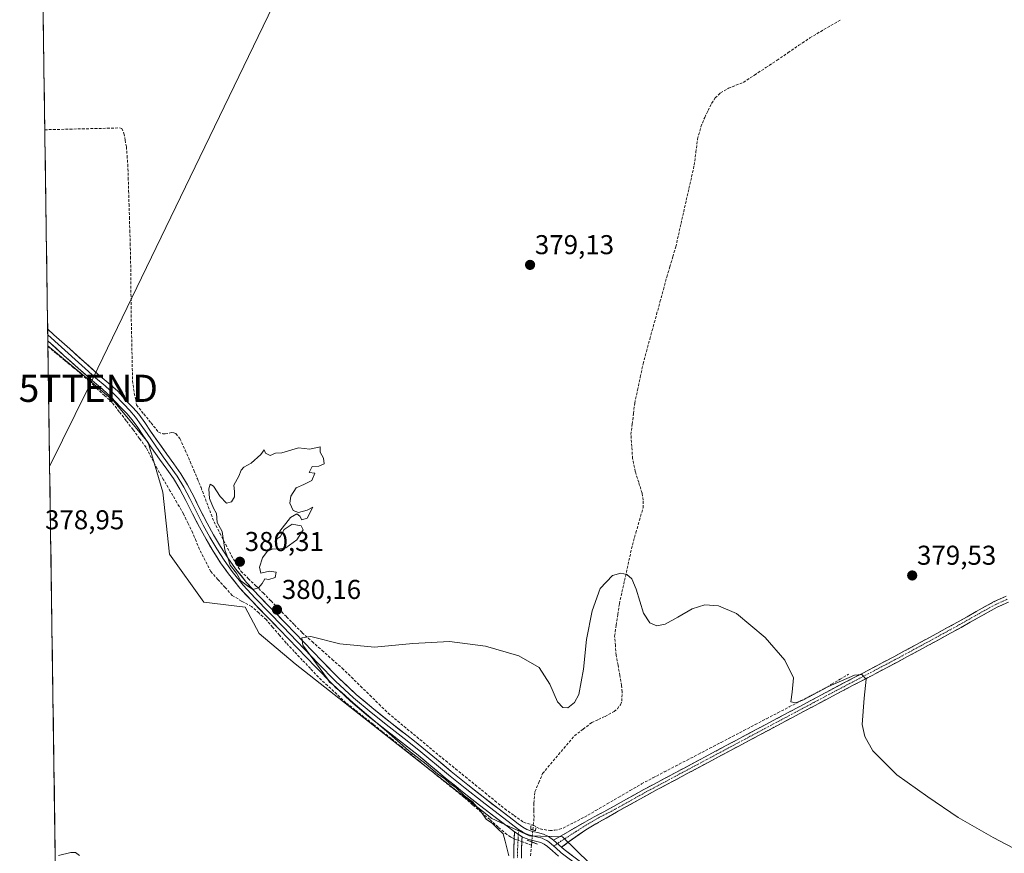
# Model space of a CAD drawing. Units: metres. Extents: x 601620 to 605110, y 4659769 to 4662132.
# Drawn here: x 601632 to 601994, y 4661030 to 4661336 of the extents above; entities that cross this region are included whole.
import ezdxf
from ezdxf.enums import TextEntityAlignment as Align

# ---------------------------------------------------------------- set-up
doc = ezdxf.new("R2010")
doc.units = ezdxf.units.M
doc.header["$MEASUREMENT"] = 0
for name, pattern in [('TRAZO_Y_PUNTO', [1, 0.5, -0.25, 0, -0.25]), ('TRAZOS2', [0.375, 0.25, -0.125]), ('TRAZOSX2', [1.5, 1, -0.5])]:
    doc.linetypes.add(name, pattern=pattern)
doc.layers.get('0').update_dxf_attribs({"lineweight": 5})
for name, color, linetype, lineweight in [('Camino', 19, 'TRAZOSX2', 0), ('Camino Cxs', 19, 'Continuous', 0), ('Camino eje', 19, 'TRAZO_Y_PUNTO', 0), ('Carátula', 7, 'Continuous', 5), ('Corriente artificial lineal', 5, 'TRAZOSX2', 13), ('Corriente artificial lineal oculto', 135, 'TRAZO_Y_PUNTO', 13), ('Cultivos herbáceos CxS', 92, 'Continuous', 0), ('Cultivos leñosos CxS', 92, 'Continuous', 0), ('Curva de nivel normal', 36, 'Continuous', 0), ('Layer 0', 7, 'Continuous', 0), ('Municipio CxS', 142, 'Continuous', 0), ('Puente lineal', 2, 'TRAZOS2', 0), ('Punto de cota en terreno', 7, 'Continuous', 0), ('Rótulo de punto de cota en terreno', 19, 'Continuous', 0), ('Tendido', 6, 'Continuous', 0), ('Torre de tendido puntual', 7, 'Continuous', 0)]:
    doc.layers.add(name, color=color, linetype=linetype, lineweight=lineweight)
doc.styles.add('Arial', font='txt', dxfattribs={"height": 0.2})

# ---------------------------------------------------------------- blocks, each defined once
blk = doc.blocks.new('*U153')
at = {"layer": 'Cultivos herbáceos CxS', "color": 92, "linetype": 'Continuous', "lineweight": 0}
blk.add_polyline3d([(601921.15, 4660948.55, 381.1), (601831.57, 4661035.84, 380.69), (601819.49, 4661036.2, 380.9), (601805.67, 4661042.58, 380.08), (601733.34, 4661099.48, 379.38), (601720.05, 4661110.65, 379.07), (601714.95, 4661120.26, 379.52), (601699.8, 4661122.08, 379.02), (601687.14, 4661139.8, 379.06), (601684.61, 4661162.6, 379.15), (601679.22, 4661180.91, 378.88), (601666.57, 4661196.14, 378.61), (601655.98, 4661205.1, 378.45), (601642.41, 4661216.4, 378.43), (601640.07, 4661379.55, 377.04)], dxfattribs=at)
blk = doc.blocks.new('*U161')
at = {"layer": 'Cultivos leñosos CxS', "color": 92, "linetype": 'Continuous', "lineweight": 0}
blk.add_polyline3d([(601645.26, 4661018.79, 380.55), (601642.41, 4661216.4, 378.43), (601655.98, 4661205.1, 378.45), (601666.57, 4661196.14, 378.61), (601679.22, 4661180.91, 378.88), (601684.61, 4661162.6, 379.15), (601687.14, 4661139.8, 379.06), (601699.8, 4661122.08, 379.02), (601714.95, 4661120.26, 379.52), (601720.05, 4661110.65, 379.07), (601733.34, 4661099.48, 379.38), (601805.67, 4661042.58, 380.08), (601819.49, 4661036.2, 380.9), (601831.57, 4661035.84, 380.69), (601921.15, 4660948.55, 381.1)], dxfattribs=at)
blk = doc.blocks.new('*U171')
at = {"layer": 'Cultivos herbáceos CxS', "color": 92, "linetype": 'Continuous', "lineweight": 0}
blk.add_polyline3d([(601642.41, 4661216.4, 378.43), (601655.98, 4661205.1, 378.45), (601666.57, 4661196.14, 378.61), (601679.22, 4661180.91, 378.88), (601684.61, 4661162.6, 379.15), (601687.14, 4661139.8, 379.06), (601699.8, 4661122.08, 379.02), (601714.95, 4661120.26, 379.52), (601720.05, 4661110.65, 379.07), (601733.34, 4661099.48, 379.38), (601805.67, 4661042.58, 380.08), (601819.49, 4661036.2, 380.9), (601831.57, 4661035.84, 380.69), (601921.15, 4660948.55, 381.1), (601971.26, 4660901.02, 381.31)], dxfattribs=at)
blk = doc.blocks.new('*U180')
at = {"layer": 'Cultivos leñosos CxS', "color": 92, "linetype": 'Continuous', "lineweight": 0}
blk.add_polyline3d([(601642.41, 4661216.4, 378.43), (601655.98, 4661205.1, 378.45), (601666.57, 4661196.14, 378.61), (601679.22, 4661180.91, 378.88), (601684.61, 4661162.6, 379.15), (601687.14, 4661139.8, 379.06), (601699.8, 4661122.08, 379.02), (601714.95, 4661120.26, 379.52), (601720.05, 4661110.65, 379.07), (601733.34, 4661099.48, 379.38), (601805.67, 4661042.58, 380.08), (601819.49, 4661036.2, 380.9), (601831.57, 4661035.84, 380.69), (601921.15, 4660948.55, 381.1), (601971.26, 4660901.02, 381.31)], dxfattribs=at)
blk = doc.blocks.new('5PATER')
at = {"layer": 'Carátula', "linetype": 'Continuous', "lineweight": 5}
h = blk.add_hatch(color=250, dxfattribs=at)
edge = h.paths.add_edge_path()
edge.add_ellipse((0, 0.01), major_axis=(-1.33, -1.34), ratio=0.999422, start_angle=0, end_angle=360)
blk = doc.blocks.new('5TTEND')
blk.add_text('5TTEND', height=10).set_placement((0, 0), align=Align.MIDDLE_CENTER)

msp = doc.modelspace()

# ---------------------------------------------------------------- linework, layer by layer
at = {"layer": 'Camino', "color": 19, "linetype": 'TRAZOSX2', "lineweight": 0}
for points in [[(601828.3, 4661034.57), (601830.27, 4661035.72), (601839.79, 4661041.28), (601850.35, 4661046.97), (601861.59, 4661053.25), (601884.11, 4661065.28), (601906.63, 4661077.3), (601918.9, 4661083.82), (601931.16, 4661090.34), (601942.3, 4661096.2), (601953.43, 4661102.05), (601965.28, 4661108.45), (601977.1, 4661114.91), (601983.72, 4661118.68), (601990.39, 4661122.35), (601994.72, 4661124.29)], [(601995.63, 4661122.13), (601991.44, 4661120.26), (601984.86, 4661116.64), (601978.24, 4661112.87), (601966.4, 4661106.39), (601954.53, 4661099.99), (601943.39, 4661094.12), (601932.25, 4661088.27), (601919.99, 4661081.76), (601907.73, 4661075.23), (601885.21, 4661063.22), (601862.71, 4661051.2), (601851.46, 4661044.91), (601840.16, 4661038.4), (601834.24, 4661034.2), (601831.28, 4661031.99)], [(601813.7, 4661028.03), (601813.69, 4661031.33), (601813.84, 4661034.53), (601813.96, 4661037.7)], [(601816.78, 4661035.89), (601816.7, 4661034.39), (601816.55, 4661031.27), (601816.56, 4661028.05)]]:
    msp.add_lwpolyline(points, dxfattribs=at)
at = {"layer": 'Camino Cxs', "color": 19, "linetype": 'Continuous', "lineweight": 0}
for points in [[(601813.96, 4661037.7), (601816.78, 4661035.89)], [(601828.3, 4661034.57), (601831.28, 4661031.99)]]:
    msp.add_lwpolyline(points, dxfattribs=at)
for points in [[(601995.63, 4661122.13, 379.61), (601991.44, 4661120.26, 379.62), (601988.15, 4661118.45, 379.66), (601984.86, 4661116.64, 379.63), (601981.55, 4661114.76, 379.65), (601978.24, 4661112.87, 379.68), (601974.29, 4661110.71, 379.68), (601970.35, 4661108.55, 379.75), (601966.4, 4661106.39, 379.75), (601962.44, 4661104.26, 379.77), (601958.49, 4661102.12, 379.78), (601954.53, 4661099.99, 379.83), (601950.82, 4661098.03, 379.91), (601947.1, 4661096.08, 379.91), (601943.39, 4661094.12, 379.95), (601939.68, 4661092.17, 379.98), (601935.96, 4661090.22, 379.99), (601932.25, 4661088.27, 380.05), (601928.16, 4661086.1, 380.01), (601924.08, 4661083.93, 380.06), (601919.99, 4661081.76, 380.05), (601915.9, 4661079.58, 380.06), (601911.82, 4661077.41, 380.19), (601907.73, 4661075.23, 380.13), (601903.98, 4661073.23, 380.24), (601900.22, 4661071.23, 380.22), (601896.47, 4661069.23, 380.21), (601892.72, 4661067.22, 380.27), (601888.96, 4661065.22, 380.25), (601885.21, 4661063.22, 380.31), (601881.46, 4661061.22, 380.31), (601877.71, 4661059.21, 380.28), (601873.96, 4661057.21, 380.29), (601870.21, 4661055.21, 380.29), (601866.46, 4661053.2, 380.37), (601862.71, 4661051.2, 380.34), (601858.96, 4661049.1, 380.37), (601855.21, 4661047.01, 380.41), (601851.46, 4661044.91, 380.42), (601847.69, 4661042.74, 380.49), (601843.92, 4661040.57, 380.43), (601840.16, 4661038.4, 380.45), (601837.2, 4661036.3, 380.45), (601834.24, 4661034.2, 380.53), (601831.28, 4661031.99, 380.76), (601831.28, 4661031.99, 380.76), (601828.3, 4661034.57, 380.74), (601830.27, 4661035.72, 380.58), (601833.44, 4661037.57, 380.44), (601836.62, 4661039.43, 380.45), (601839.79, 4661041.28, 380.35), (601843.31, 4661043.18, 380.36), (601846.83, 4661045.07, 380.42), (601850.35, 4661046.97, 380.38), (601854.1, 4661049.06, 380.39), (601857.84, 4661051.16, 380.32), (601861.59, 4661053.25, 380.33), (601865.34, 4661055.26, 380.29), (601869.1, 4661057.26, 380.23), (601872.85, 4661059.27, 380.26), (601876.6, 4661061.27, 380.21), (601880.36, 4661063.28, 380.3), (601884.11, 4661065.28, 380.27), (601887.86, 4661067.28, 380.22), (601891.62, 4661069.29, 380.28), (601895.37, 4661071.29, 380.16), (601899.12, 4661073.29, 380.18), (601902.88, 4661075.3, 380.23), (601906.63, 4661077.3, 380.06), (601910.72, 4661079.47, 380.16), (601914.81, 4661081.65, 380.01), (601918.9, 4661083.82, 380), (601922.99, 4661085.99, 380.04), (601927.07, 4661088.17, 379.99), (601931.16, 4661090.34, 379.95), (601934.87, 4661092.29, 379.92), (601938.59, 4661094.25, 379.93), (601942.3, 4661096.2, 379.87), (601946.01, 4661098.15, 379.87), (601949.72, 4661100.1, 379.84), (601953.43, 4661102.05, 379.77), (601957.38, 4661104.18, 379.74), (601961.33, 4661106.32, 379.7), (601965.28, 4661108.45, 379.72), (601969.22, 4661110.6, 379.68), (601973.16, 4661112.76, 379.65), (601977.1, 4661114.91, 379.66), (601980.41, 4661116.8, 379.61), (601983.72, 4661118.68, 379.6), (601987.06, 4661120.52, 379.57), (601990.39, 4661122.35, 379.53), (601994.72, 4661124.29, 379.53)], [(601813.7, 4661028.03, 380.06), (601813.69, 4661031.33, 380.16), (601813.84, 4661034.53, 380.3), (601813.96, 4661037.7, 380.44), (601816.78, 4661035.89, 380.61), (601816.78, 4661035.89, 380.61), (601816.7, 4661034.39, 380.57), (601816.55, 4661031.27, 380.45), (601816.56, 4661028.05, 380.35)]]:
    msp.add_polyline3d(points, dxfattribs=at)
at = {"layer": 'Camino eje', "color": 19, "linetype": 'TRAZO_Y_PUNTO', "lineweight": 0}
for points in [[(601995.18, 4661123.21), (601990.92, 4661121.31), (601984.29, 4661117.66), (601977.67, 4661113.89), (601965.84, 4661107.42), (601953.98, 4661101.02), (601931.71, 4661089.31), (601913.31, 4661079.53), (601884.66, 4661064.25), (601862.15, 4661052.23), (601850.91, 4661045.94), (601845.16, 4661042.96), (601840.45, 4661040.25), (601830.43, 4661033.84), (601829.73, 4661033.33)], [(601815.37, 4661036.79), (601815.31, 4661035.21), (601815.12, 4661031.3), (601815.13, 4661028.04)], [(601815.45, 4661038.59), (601815.37, 4661036.79)], [(601829.73, 4661033.33), (601828.43, 4661032.39)]]:
    msp.add_lwpolyline(points, dxfattribs=at)
at = {"layer": 'Corriente artificial lineal', "color": 5, "linetype": 'TRAZOSX2', "lineweight": 13}
for points in [[(601820.89, 4661040.09, 380.4), (601821.16, 4661043, 380.13), (601821.13, 4661045.58, 380.12), (601821.1, 4661048.16, 380.16), (601821.5, 4661052.44, 380.22), (601822.91, 4661055.78, 380.24), (601824.31, 4661059.11, 380.19), (601827.24, 4661062.58, 380.17), (601830.17, 4661066.06, 380.22), (601833.09, 4661069.53, 380.24), (601836.02, 4661073, 380.34), (601839.22, 4661075.43, 380.26), (601842.41, 4661077.86, 380.23), (601844.84, 4661079, 380.24), (601847.26, 4661080.13, 380.27), (601850.57, 4661081.96, 380.3), (601851.8, 4661082.93, 380.31), (601852.9, 4661084.39, 380.27), (601853.43, 4661085.7, 380.25), (601853.58, 4661089.09, 380.25), (601853.38, 4661091.51, 380.28), (601852.71, 4661095.21, 380.22), (601852.04, 4661098.91, 379.99), (601851.37, 4661102.61, 380.23), (601851.08, 4661106.15, 380.16), (601850.79, 4661109.68, 380.02), (601851.38, 4661113.63, 379.91), (601851.96, 4661117.59, 380.08), (601852.55, 4661121.54, 380.18), (601853.5, 4661125.85, 380.16), (601854.45, 4661130.16, 380.01), (601855.41, 4661134.47, 379.92), (601856.36, 4661138.78, 379.78), (601857.31, 4661143.09, 379.86), (601858.62, 4661147.67, 379.88), (601859.93, 4661152.24, 379.77), (601861.24, 4661156.82, 379.85), (601861.29, 4661159.68, 379.85), (601860.91, 4661162.24, 379.71), (601859.65, 4661166.21, 379.8), (601858.39, 4661170.18, 379.85), (601857.4, 4661174.98, 379.86), (601857.1, 4661179.39, 379.77), (601856.79, 4661183.8, 379.78), (601857.26, 4661187.63, 379.74), (601857.73, 4661191.47, 379.53), (601858.2, 4661195.3, 379.5), (601859.22, 4661200.12, 379.62), (601860.24, 4661204.94, 379.54), (601861.26, 4661209.76, 379.71), (601862.5, 4661214.32, 379.58), (601863.75, 4661218.88, 379.68), (601864.99, 4661223.44, 379.78), (601866.23, 4661228, 379.64), (601867.47, 4661232.56, 379.52), (601868.72, 4661237.12, 379.37), (601869.96, 4661241.68, 379.2), (601871.07, 4661245.41, 379.09), (601872.18, 4661249.14, 379.12), (601873.29, 4661252.87, 379.23), (601874.26, 4661257.14, 379.16), (601875.22, 4661261.42, 379.11), (601876.19, 4661265.69, 379.23), (601877.16, 4661269.97, 379.28), (601878.13, 4661274.24, 379.06), (601879.09, 4661278.52, 378.95), (601880.06, 4661282.79, 378.92), (601880.68, 4661287.62, 378.87), (601881.29, 4661292.45, 379.12), (601882.54, 4661296.95, 378.99), (601883.91, 4661300.4, 379.04), (601885.17, 4661302.96, 378.96), (601886.43, 4661305.51, 378.89), (601887.77, 4661307.57, 378.98), (601889.74, 4661309.46, 379.07), (601892.68, 4661311.14, 378.95), (601895.41, 4661312.21, 378.79), (601898.14, 4661313.28, 378.83), (601902.26, 4661315.99, 378.91), (601906.39, 4661318.7, 378.75), (601910.51, 4661321.41, 378.75), (601914.54, 4661324.17, 378.75), (601918.57, 4661326.92, 378.79), (601922.6, 4661329.68, 378.65), (601926.45, 4661331.93, 378.65), (601930.3, 4661334.17, 378.67), (601934.14, 4661336.42, 378.7)], [(601641.27, 4661295.87, 377.23), (601645.85, 4661295.98, 377.24), (601650.43, 4661296.09, 377.24), (601655.02, 4661296.2, 377.24), (601659.6, 4661296.31, 377.26), (601664.18, 4661296.42, 377.29), (601668.76, 4661296.53, 377.48), (601669.54, 4661296.37, 377.55), (601670.39, 4661294.55, 377.66), (601670.83, 4661292.06, 377.67), (601671.26, 4661289.57, 377.61), (601671.53, 4661286.32, 377.57), (601671.8, 4661283.06, 377.58), (601671.94, 4661278.22, 377.68), (601672.09, 4661273.38, 377.68), (601672.23, 4661268.54, 377.75), (601672.38, 4661263.69, 377.79), (601672.52, 4661258.85, 377.83), (601672.67, 4661254.01, 377.87), (601672.81, 4661249.17, 377.92), (601672.86, 4661244.59, 377.99), (601672.91, 4661240.02, 378.01), (601672.96, 4661235.44, 378.06), (601673.01, 4661230.87, 378.11), (601673.06, 4661226.29, 378.17), (601673.16, 4661221.75, 378.26), (601673.25, 4661217.2, 378.33), (601673.35, 4661212.66, 378.33), (601673.44, 4661208.11, 378.32), (601673.54, 4661203.57, 378.41), (601674.15, 4661199, 378.6), (601674.7, 4661196.68, 378.61), (601674.98, 4661194.68, 378.61), (601677.66, 4661191.36, 378.65), (601680.35, 4661188.03, 378.68), (601683.03, 4661184.71, 378.77), (601684.71, 4661184.05, 378.83), (601685.56, 4661184.02, 378.86), (601687.9, 4661184.48, 379.01), (601688.71, 4661184.44, 379.08), (601689.5, 4661184.15, 379.16), (601690.94, 4661182.28, 379.35), (601692.85, 4661178.06, 379.57), (601694.76, 4661173.84, 379.46), (601696.08, 4661170.66, 379.61), (601697.39, 4661167.49, 379.8), (601698.71, 4661164.31, 379.82), (601700.31, 4661160.1, 379.76), (601701.9, 4661155.89, 379.79), (601703.5, 4661151.68, 379.87), (601705.65, 4661147.52, 379.89), (601707.79, 4661143.35, 380), (601709.94, 4661139.19, 380.08), (601711.65, 4661136.35, 380.1), (601713.35, 4661133.51, 380.09), (601716.1, 4661130.84, 380.09), (601718.84, 4661128.18, 380), (601721.59, 4661125.51, 379.98), (601724.45, 4661122.59, 379.93), (601727.32, 4661119.67, 379.97), (601730.18, 4661116.74, 379.92), (601733.05, 4661113.82, 379.9), (601735.91, 4661110.9, 379.94), (601739.59, 4661107.63, 379.97), (601743.27, 4661104.37, 380.03), (601746.95, 4661101.1, 380.04), (601750.63, 4661097.83, 380.03), (601754.01, 4661094.53, 380.03), (601757.39, 4661091.23, 380.07), (601760.78, 4661087.93, 380.07), (601764.16, 4661084.63, 380.13), (601767.54, 4661081.33, 380.14), (601771.04, 4661078.41, 380.11), (601774.54, 4661075.49, 380.09), (601778.05, 4661072.56, 380.1), (601781.55, 4661069.64, 380.15), (601785.05, 4661066.72, 380.12), (601788.67, 4661063.78, 380.18), (601792.29, 4661060.85, 380.17), (601795.91, 4661057.91, 380.21), (601799.52, 4661054.97, 380.21), (601803.14, 4661052.03, 380.22), (601806.76, 4661049.1, 380.26), (601810.38, 4661046.16, 380.25), (601813.84, 4661043.68, 380.32), (601817.3, 4661041.19, 380.42), (601820.89, 4661040.09, 380.4)], [(601813.98, 4661035.05, 380.33), (601813.86, 4661035.1, 380.32), (601813.57, 4661035.2, 380.3), (601812.66, 4661035.76, 380.24), (601811.16, 4661036.71, 380.15), (601808.01, 4661039.44, 380.04), (601804.87, 4661042.17, 380.01), (601801.72, 4661044.9, 379.97), (601798.58, 4661047.63, 379.96), (601795.43, 4661050.36, 379.9), (601792.07, 4661053.08, 379.71), (601788.71, 4661055.79, 379.81), (601785.35, 4661058.5, 379.93), (601781.99, 4661061.21, 379.76), (601778.63, 4661063.93, 379.71), (601775.27, 4661066.64, 379.84), (601771.91, 4661069.35, 379.75), (601768.59, 4661071.99, 379.81), (601765.27, 4661074.62, 379.78), (601761.95, 4661077.26, 379.74), (601758.63, 4661079.9, 379.73), (601755.31, 4661082.53, 379.81), (601751.99, 4661085.17, 379.77), (601748.62, 4661088.31, 379.83), (601745.25, 4661091.44, 379.77), (601741.88, 4661094.58, 379.62), (601738.92, 4661097.71, 379.77), (601735.95, 4661100.85, 379.75), (601732.99, 4661103.98, 379.62), (601730.02, 4661107.11, 379.53), (601727.55, 4661109.99, 379.45), (601725.09, 4661112.88, 379.58), (601722.62, 4661115.76, 379.62), (601719.96, 4661118.16, 379.73), (601717.29, 4661120.56, 379.74), (601713.61, 4661122.52, 379.65), (601710.22, 4661124.63, 379.59), (601707.58, 4661127.56, 379.62), (601704.94, 4661130.5, 379.66), (601702.3, 4661133.43, 379.65), (601700.22, 4661137.5, 379.6), (601698.14, 4661141.56, 379.48), (601696.89, 4661144.58, 379.43), (601695.64, 4661147.59, 379.52), (601693.95, 4661151.1, 379.47), (601692.25, 4661154.61, 379.34), (601689.82, 4661158.79, 379.29), (601687.4, 4661162.97, 379.19), (601684.97, 4661167.14, 379.11), (601682.54, 4661171.32, 378.94), (601680.52, 4661175.19, 378.85), (601678.49, 4661179.05, 378.84), (601676.12, 4661182.3, 378.71), (601673.74, 4661185.54, 378.64), (601671.19, 4661188.86, 378.57), (601668.65, 4661192.19, 378.6), (601666.1, 4661195.51, 378.58), (601663.28, 4661198.12, 378.6), (601660.46, 4661200.72, 378.53), (601657.64, 4661203.33, 378.55), (601654.82, 4661205.93, 378.4), (601651.72, 4661208.48, 378.36), (601648.62, 4661211.03, 378.28), (601645.52, 4661213.58, 378.33), (601642.42, 4661216.13, 378.22)], [(601820.89, 4661040.09, 380.4), (601823.43, 4661038.77, 380.44), (601826.92, 4661038.13, 380.39), (601828.82, 4661038.26, 380.37), (601830.47, 4661038.6, 380.34), (601831.85, 4661039.08, 380.34), (601835.76, 4661041.08, 380.37), (601839.66, 4661043.08, 380.29), (601843.87, 4661045.53, 380.33), (601848.08, 4661047.98, 380.28), (601852.29, 4661050.43, 380.35), (601856.5, 4661052.88, 380.26), (601860.71, 4661055.33, 380.3), (601864.88, 4661057.51, 380.22), (601869.06, 4661059.68, 380.21), (601873.23, 4661061.86, 380.22), (601877.41, 4661064.04, 380.17), (601881.58, 4661066.21, 380.27), (601885.76, 4661068.39, 380.17), (601889.93, 4661070.56, 380.24), (601894.11, 4661072.74, 380.15), (601898.28, 4661074.92, 380.15), (601902.45, 4661077.09, 380.2), (601906.63, 4661079.27, 380.03), (601910.8, 4661081.45, 380.09), (601914.98, 4661083.62, 379.93), (601919.15, 4661085.8, 380), (601923.33, 4661087.97, 380), (601927.5, 4661090.15, 379.95), (601930.59, 4661091.98, 379.86), (601933.69, 4661093.8, 379.83), (601936.78, 4661095.63, 379.85)], [(601820.73, 4661038.37, 380.56), (601820.89, 4661040.09, 380.4)], [(601820.23, 4661032.74, 380.72), (601817.58, 4661033.77, 380.59), (601816.69, 4661034.09, 380.56)], [(601820.23, 4661032.74, 380.72), (601820.32, 4661033.96, 380.73)], [(601819.92, 4661028.84, 380.62), (601820.23, 4661032.74, 380.72)]]:
    msp.add_polyline3d(points, dxfattribs=at)
at = {"layer": 'Corriente artificial lineal oculto', "color": 135, "linetype": 'TRAZO_Y_PUNTO', "lineweight": 13}
for points in [[(601820.32, 4661033.96, 380.73), (601820.73, 4661038.37, 380.56)], [(601816.69, 4661034.09, 380.56), (601813.98, 4661035.05, 380.33)]]:
    msp.add_polyline3d(points, dxfattribs=at)
at = {"layer": 'Cultivos herbáceos CxS', "color": 92, "linetype": 'Continuous', "lineweight": 0}
msp.add_polyline3d([(601640.07, 4661379.55, 377.04), (601642.41, 4661216.4, 378.43)], dxfattribs=at)
at = {"layer": 'Cultivos leñosos CxS', "color": 92, "linetype": 'Continuous', "lineweight": 0}
msp.add_polyline3d([(601642.41, 4661216.4, 378.43), (601645.26, 4661018.79, 380.55)], dxfattribs=at)
at = {"layer": 'Curva de nivel normal', "color": 36, "linetype": 'Continuous', "lineweight": 0}
for points in [[(601717.77, 4661126.82, 380), (601719.89, 4661127.46, 380), (601721.25, 4661129.02, 380), (601722.18, 4661130.76, 380), (601723.66, 4661130.43, 380), (601725.99, 4661131.16, 380), (601726.29, 4661133.14, 380), (601723.88, 4661133.54, 380), (601720.73, 4661132.86, 380), (601720.16, 4661135.04, 380), (601721.33, 4661138.5, 380), (601723.02, 4661140.71, 380), (601725.17, 4661141.77, 380), (601727, 4661141.58, 380), (601729.86, 4661142.17, 380), (601733.89, 4661145.01, 380), (601736.31, 4661148.72, 380), (601735.53, 4661150.18, 380), (601732.22, 4661150.86, 380), (601729.25, 4661148.8, 380), (601727.8, 4661146.14, 380), (601726.24, 4661145.16, 380), (601727.65, 4661148.28, 380), (601731.59, 4661153.27, 380), (601733.93, 4661154.56, 380), (601735, 4661153.73, 380), (601735.72, 4661152.45, 380), (601737.74, 4661153.02, 380), (601739.87, 4661157.05, 380), (601737.76, 4661155.97, 380), (601734.51, 4661155.09, 380), (601732.62, 4661155.84, 380), (601731.4, 4661158.58, 380), (601731.72, 4661161.15, 380), (601733.72, 4661164.2, 380), (601736.49, 4661165.35, 380), (601739.42, 4661166.87, 380), (601740.55, 4661169.59, 380), (601738.43, 4661169.88, 380), (601739.61, 4661172.02, 380), (601742.05, 4661172.18, 380), (601743.96, 4661173.06, 380), (601743.79, 4661175.14, 380), (601742.54, 4661177.3, 380), (601742.56, 4661179.29, 380), (601738.69, 4661178.34, 380), (601734.6, 4661178.86, 380), (601728.43, 4661177.09, 380), (601726.1, 4661176.9, 380), (601724.1, 4661176.11, 380), (601722.43, 4661176.96, 380), (601721.99, 4661178.15, 380), (601720.76, 4661176.49, 380), (601717.1, 4661173.31, 380), (601714.43, 4661171.77, 380), (601713.44, 4661170.64, 380), (601712.56, 4661168.49, 380), (601710.78, 4661165.15, 380), (601711.08, 4661162.82, 380), (601711.01, 4661160.82, 380), (601709.94, 4661159.01, 380), (601708.05, 4661158.53, 380), (601705.71, 4661160.96, 380), (601703.25, 4661164.81, 380), (601702.13, 4661165.52, 380), (601701.61, 4661163.83, 380), (601701.86, 4661160.25, 380), (601703.29, 4661156.68, 380), (601704.39, 4661154.78, 380), (601704.66, 4661151.39, 380), (601706.45, 4661148.18, 380), (601707.45, 4661141.39, 380), (601708.57, 4661138.5, 380), (601709.47, 4661135.75, 380), (601711.8, 4661132.86, 380), (601713.35, 4661129.97, 380), (601715.82, 4661128.12, 380), (601717.77, 4661126.82, 380)], [(602007.07, 4661026.62, 380), (601989.96, 4661035.65, 380), (601977.14, 4661042.89, 380), (601965.96, 4661050.51, 380), (601954.53, 4661058.66, 380), (601945.73, 4661067.46, 380), (601942.86, 4661072.75, 380), (601941.79, 4661077.15, 380), (601942.55, 4661086.86, 380), (601943.29, 4661093.85, 380), (601941.67, 4661095.48, 380), (601938.97, 4661095.35, 380), (601929.5, 4661091.1, 380), (601920.01, 4661086.04, 380), (601917.27, 4661085.11, 380), (601915.6, 4661085.44, 380), (601916.13, 4661089.01, 380), (601916.59, 4661094.27, 380), (601913.43, 4661100.84, 380), (601906.17, 4661109.15, 380), (601895.56, 4661117.97, 380), (601889.02, 4661120.83, 380), (601883.95, 4661121.13, 380), (601879.25, 4661119.71, 380), (601873.99, 4661116.67, 380), (601869.41, 4661114.09, 380), (601866.28, 4661113.49, 380), (601863.72, 4661114.59, 380), (601861.41, 4661118.12, 380), (601858.77, 4661126.93, 380), (601857.1, 4661130.68, 380), (601855.28, 4661132.34, 380), (601853.07, 4661132.79, 380), (601850.07, 4661131.9, 380), (601845.45, 4661127.19, 380), (601842.51, 4661118.98, 380), (601840.47, 4661108.37, 380), (601839.4, 4661097.55, 380), (601837.68, 4661088.15, 380), (601836.07, 4661085.2, 380), (601833.6, 4661083.31, 380), (601831.72, 4661083.45, 380), (601829.81, 4661085.48, 380), (601827.02, 4661092.01, 380), (601823.09, 4661098.09, 380), (601815.57, 4661102.35, 380), (601803.37, 4661105.91, 380), (601790.13, 4661107.73, 380), (601776.64, 4661106.89, 380), (601762.44, 4661105.61, 380), (601749.78, 4661106.83, 380), (601739.06, 4661109.56, 380), (601735.83, 4661109, 380), (601736.09, 4661106.36, 380), (601745.18, 4661093.92, 380), (601746, 4661092.74, 380), (601747.15, 4661091.82, 380), (601748.35, 4661090.48, 380), (601750.37, 4661089.04, 380), (601754.65, 4661085.06, 380), (601766.94, 4661074.68, 380), (601774.98, 4661067.64, 380), (601781.5, 4661062.58, 380), (601785.67, 4661059, 380), (601788.37, 4661057.12, 380), (601790.33, 4661055.36, 380), (601792.42, 4661053.94, 380), (601795.6, 4661050.96, 380), (601798.57, 4661048.66, 380), (601801.68, 4661045.09, 380), (601803.57, 4661042.32, 380), (601805.88, 4661040.71, 380), (601807.79, 4661038.87, 380), (601809.81, 4661036.97, 380), (601810.53, 4661034.2, 380), (601811.9, 4661028.84, 380)], [(601654.03, 4661028.95, 380), (601652.5, 4661030.09, 380), (601650.8, 4661030.1, 380), (601646.29, 4661028.94, 380)]]:
    msp.add_polyline3d(points, dxfattribs=at)
at = {"layer": 'Layer 0', "linetype": 'Continuous', "lineweight": 0}
for points in [[(601642.33, 4661222.56), (601642.36, 4661220.39)], [(601642.33, 4661222.56), (601642.33, 4661222.56), (601644.63, 4661220.49), (601650.46, 4661215.27), (601660.9, 4661205.89), (601664.56, 4661202.85), (601668.07, 4661199.67), (601669.78, 4661197.83), (601671.48, 4661195.99), (601673.73, 4661193.65), (601675.88, 4661191.22), (601678.07, 4661188.15), (601680.18, 4661185.03), (601686.1, 4661176.53), (601688.71, 4661172.97), (601691.29, 4661169.38), (601693.76, 4661165.23), (601696.01, 4661160.95), (601698.45, 4661156.08), (601700.92, 4661151.22), (601703.35, 4661146.88), (601705.91, 4661142.6), (601708.54, 4661138.44), (601711.38, 4661134.44), (601715.45, 4661129.41), (601719.8, 4661124.64), (601729.9, 4661114.28), (601743.1, 4661100.6), (601749.32, 4661094.26), (601755.78, 4661088.16), (601762.24, 4661082.74), (601768.84, 4661077.51), (601774.4, 4661073.2), (601777.23, 4661070.98), (601779.93, 4661068.87), (601785.31, 4661064.38), (601790.68, 4661059.89), (601796.82, 4661054.94), (601803.02, 4661050.07), (601808.34, 4661045.99), (601813.67, 4661041.92), (601815.35, 4661040.65), (601817.05, 4661039.4), (601818.57, 4661038.55), (601820.2, 4661037.92), (601822.45, 4661037.37), (601824.7, 4661036.8), (601826.49, 4661035.97), (601828.3, 4661034.57)], [(601642.36, 4661220.39), (601642.39, 4661218.21)], [(601642.36, 4661220.39), (601659.86, 4661204.68), (601663.51, 4661201.64), (601666.95, 4661198.53), (601670.32, 4661194.9), (601672.56, 4661192.57), (601674.63, 4661190.23), (601676.76, 4661187.24), (601678.87, 4661184.13), (601684.8, 4661175.6), (601687.42, 4661172.03), (601689.95, 4661168.5), (601692.37, 4661164.45), (601694.59, 4661160.22), (601697.03, 4661155.36), (601699.51, 4661150.47), (601701.97, 4661146.08), (601704.55, 4661141.76), (601707.21, 4661137.55), (601710.11, 4661133.47), (601714.24, 4661128.37), (601718.64, 4661123.55), (601728.75, 4661113.17), (601741.95, 4661099.48), (601748.2, 4661093.12), (601754.72, 4661086.97), (601761.23, 4661081.5), (601767.86, 4661076.25), (601773.42, 4661071.94), (601778.81, 4661067.72), (601789.67, 4661058.66), (601795.83, 4661053.69), (601802.04, 4661048.81), (601812.71, 4661040.65), (601815.45, 4661038.59)], [(601813.96, 4661037.7), (601811.74, 4661039.37), (601806.4, 4661043.44), (601801.05, 4661047.54), (601794.83, 4661052.44), (601788.65, 4661057.42), (601783.26, 4661061.93), (601777.92, 4661066.38), (601777.45, 4661066.74), (601772.43, 4661070.68), (601766.87, 4661074.99), (601760.21, 4661080.26), (601753.66, 4661085.77), (601747.08, 4661091.97), (601740.8, 4661098.36), (601734.19, 4661105.21), (601727.6, 4661112.05), (601722.56, 4661117.23), (601717.47, 4661122.45), (601713.02, 4661127.33), (601708.83, 4661132.5), (601705.88, 4661136.66), (601703.19, 4661140.92), (601700.58, 4661145.27), (601698.1, 4661149.71), (601695.6, 4661154.64), (601693.16, 4661159.49), (601690.97, 4661163.67), (601688.61, 4661167.62), (601686.12, 4661171.09), (601683.5, 4661174.67), (601680.52, 4661178.95), (601677.55, 4661183.22), (601675.45, 4661186.33), (601673.37, 4661189.23), (601671.38, 4661191.48), (601669.15, 4661193.8), (601667.43, 4661195.66), (601665.82, 4661197.39), (601662.46, 4661200.43), (601658.81, 4661203.47), (601653.54, 4661208.2), (601648.32, 4661212.89), (601642.39, 4661218.21)], [(601813.96, 4661037.7), (601816.78, 4661035.89)], [(601815.45, 4661038.59), (601816.92, 4661037.65), (601817.78, 4661037.16), (601818.91, 4661036.71), (601819.72, 4661036.39), (601822.07, 4661035.82), (601824.16, 4661035.29), (601825.06, 4661034.88), (601825.9, 4661034.44), (601826.61, 4661033.98), (601828.43, 4661032.39)], [(601830.16, 4661028.67), (601828.01, 4661030.64), (601826.15, 4661032.34), (601824.92, 4661033.17), (601823.62, 4661033.78), (601821.68, 4661034.27), (601819.24, 4661034.86), (601817.27, 4661035.61), (601816.78, 4661035.89)], [(601828.3, 4661034.57), (601831.28, 4661031.99)], [(601828.43, 4661032.39), (601829.18, 4661031.74), (601831.18, 4661029.91), (601837.82, 4661024.97)], [(601831.28, 4661031.99), (601832.2, 4661031.14), (601838.78, 4661026.25)]]:
    msp.add_lwpolyline(points, dxfattribs=at)
msp.add_polyline3d([(601830.16, 4661028.67, 380.81), (601828.01, 4661030.64, 380.8), (601826.15, 4661032.34, 380.87), (601824.92, 4661033.17, 380.88), (601823.62, 4661033.78, 380.84), (601821.68, 4661034.27, 380.77), (601819.24, 4661034.86, 380.66), (601817.27, 4661035.61, 380.61), (601816.78, 4661035.89, 380.61), (601813.96, 4661037.7, 380.44), (601811.74, 4661039.37, 380.3), (601809.07, 4661041.41, 380.2), (601806.4, 4661043.44, 380.15), (601803.73, 4661045.49, 380.1), (601801.05, 4661047.54, 380.09), (601797.94, 4661049.99, 380.03), (601794.83, 4661052.44, 379.95), (601791.74, 4661054.93, 379.86), (601788.65, 4661057.42, 380.03), (601785.96, 4661059.68, 380.07), (601783.26, 4661061.93, 379.94), (601780.59, 4661064.16, 379.91), (601777.92, 4661066.38, 379.96), (601777.45, 4661066.74, 379.99), (601774.94, 4661068.71, 380.05), (601772.43, 4661070.68, 379.91), (601769.65, 4661072.84, 379.96), (601766.87, 4661074.99, 379.93), (601763.54, 4661077.63, 379.89), (601760.21, 4661080.26, 379.86), (601756.94, 4661083.02, 379.97), (601753.66, 4661085.77, 379.92), (601750.37, 4661088.87, 379.97), (601747.08, 4661091.97, 379.92), (601743.94, 4661095.17, 379.84), (601740.8, 4661098.36, 379.97), (601737.5, 4661101.79, 379.9), (601734.19, 4661105.21, 379.78), (601730.9, 4661108.63, 379.74), (601727.6, 4661112.05, 379.66), (601725.08, 4661114.64, 379.72), (601722.56, 4661117.23, 379.75), (601720.02, 4661119.84, 379.81), (601717.47, 4661122.45, 379.84), (601715.25, 4661124.89, 379.84), (601713.02, 4661127.33, 379.86), (601710.93, 4661129.92, 379.89), (601708.83, 4661132.5, 379.93), (601707.36, 4661134.58, 379.96), (601705.88, 4661136.66, 379.9), (601704.54, 4661138.79, 379.84), (601703.19, 4661140.92, 379.82), (601701.89, 4661143.1, 379.81), (601700.58, 4661145.27, 379.73), (601699.34, 4661147.49, 379.68), (601698.1, 4661149.71, 379.64), (601696.85, 4661152.18, 379.59), (601695.6, 4661154.64, 379.52), (601694.38, 4661157.07, 379.45), (601693.16, 4661159.49, 379.43), (601690.97, 4661163.67, 379.36), (601688.61, 4661167.62, 379.21), (601686.12, 4661171.09, 379.08), (601683.5, 4661174.67, 378.92), (601682.01, 4661176.81, 378.87), (601680.52, 4661178.95, 378.84), (601679.04, 4661181.09, 378.77), (601677.55, 4661183.22, 378.69), (601675.45, 4661186.33, 378.65), (601673.37, 4661189.23, 378.6), (601671.38, 4661191.48, 378.61), (601669.15, 4661193.8, 378.63), (601667.43, 4661195.66, 378.59), (601665.82, 4661197.39, 378.56), (601662.46, 4661200.43, 378.54), (601658.81, 4661203.47, 378.51), (601656.18, 4661205.84, 378.44), (601653.54, 4661208.2, 378.34), (601650.93, 4661210.55, 378.29), (601648.32, 4661212.89, 378.3), (601645.41, 4661215.51, 378.25), (601642.49, 4661218.12, 378.21), (601642.39, 4661218.21, 378.21), (601642.33, 4661222.56, 378.13), (601642.33, 4661222.56, 378.13), (601644.63, 4661220.49, 378.12), (601647.55, 4661217.88, 378.12), (601650.46, 4661215.27, 378.16), (601653.94, 4661212.14, 378.2), (601657.42, 4661209.02, 378.25), (601660.9, 4661205.89, 378.32), (601664.56, 4661202.85, 378.43), (601668.07, 4661199.67, 378.51), (601669.78, 4661197.83, 378.59), (601671.48, 4661195.99, 378.62), (601673.73, 4661193.65, 378.62), (601675.88, 4661191.22, 378.62), (601678.07, 4661188.15, 378.66), (601680.18, 4661185.03, 378.7), (601682.15, 4661182.2, 378.78), (601684.13, 4661179.36, 378.92), (601686.1, 4661176.53, 379), (601688.71, 4661172.97, 379.19), (601691.29, 4661169.38, 379.24), (601693.76, 4661165.23, 379.52), (601696.01, 4661160.95, 379.59), (601697.23, 4661158.52, 379.55), (601698.45, 4661156.08, 379.63), (601699.69, 4661153.65, 379.71), (601700.92, 4661151.22, 379.76), (601703.35, 4661146.88, 379.84), (601705.91, 4661142.6, 379.94), (601708.54, 4661138.44, 380.01), (601711.38, 4661134.44, 380.03), (601713.42, 4661131.93, 380.04), (601715.45, 4661129.41, 380.01), (601717.63, 4661127.03, 379.97), (601719.8, 4661124.64, 379.95), (601723.17, 4661121.19, 379.92), (601726.53, 4661117.73, 379.97), (601729.9, 4661114.28, 379.87), (601733.2, 4661110.86, 379.88), (601736.5, 4661107.44, 379.97), (601739.8, 4661104.02, 380.02), (601743.1, 4661100.6, 380.05), (601746.21, 4661097.43, 380.06), (601749.32, 4661094.26, 380.04), (601752.55, 4661091.21, 380.07), (601755.78, 4661088.16, 380.14), (601759.01, 4661085.45, 380.1), (601762.24, 4661082.74, 380.13), (601765.54, 4661080.13, 380.12), (601768.84, 4661077.51, 380.11), (601771.62, 4661075.36, 380.14), (601774.4, 4661073.2, 380.11), (601777.23, 4661070.98, 380.16), (601779.93, 4661068.87, 380.19), (601782.62, 4661066.63, 380.11), (601785.31, 4661064.38, 380.19), (601788, 4661062.14, 380.2), (601790.68, 4661059.89, 380.21), (601793.75, 4661057.42, 380.17), (601796.82, 4661054.94, 380.19), (601799.92, 4661052.51, 380.22), (601803.02, 4661050.07, 380.21), (601805.68, 4661048.03, 380.27), (601808.34, 4661045.99, 380.25), (601811.01, 4661043.96, 380.37), (601813.67, 4661041.92, 380.37), (601815.35, 4661040.65, 380.45), (601817.05, 4661039.4, 380.59), (601818.57, 4661038.55, 380.62), (601820.2, 4661037.92, 380.59), (601822.45, 4661037.37, 380.57), (601824.7, 4661036.8, 380.57), (601826.49, 4661035.97, 380.64), (601828.3, 4661034.57, 380.74), (601828.3, 4661034.57, 380.74), (601831.28, 4661031.99, 380.76), (601832.2, 4661031.14, 380.74), (601835.49, 4661028.7, 380.75)], dxfattribs=at)
at = {"layer": 'Municipio CxS', "color": 142, "linetype": 'Continuous', "lineweight": 0}
msp.add_polyline3d([(601645.14, 4661027.27, 380.03), (601645.06, 4661032.27, 379.91), (601644.99, 4661037.26, 379.79), (601644.92, 4661042.26, 379.73), (601644.85, 4661047.26, 379.72), (601644.78, 4661052.25, 379.71), (601644.7, 4661057.25, 379.72), (601644.63, 4661062.25, 379.61), (601644.56, 4661067.24, 379.39), (601644.49, 4661072.24, 379.33), (601644.42, 4661077.24, 379.31), (601644.34, 4661082.24, 379.32), (601644.27, 4661087.23, 379.34), (601644.2, 4661092.23, 379.33), (601644.13, 4661097.23, 379.38), (601644.06, 4661102.22, 379.14), (601643.99, 4661107.22, 378.92), (601643.91, 4661112.22, 378.86), (601643.84, 4661117.22, 378.86), (601643.77, 4661122.21, 378.88), (601643.7, 4661127.21, 378.88), (601643.63, 4661132.21, 378.88), (601643.55, 4661137.2, 378.91), (601643.48, 4661142.2, 378.89), (601643.41, 4661147.2, 378.87), (601643.34, 4661152.19, 378.87), (601643.27, 4661157.19, 378.9), (601643.19, 4661162.19, 378.88), (601643.12, 4661167.19, 378.88), (601643.05, 4661172.18, 378.77), (601642.98, 4661177.18, 378.58), (601642.91, 4661182.18, 378.52), (601642.84, 4661187.17, 378.52), (601642.76, 4661192.17, 378.57), (601642.69, 4661197.17, 378.52), (601642.62, 4661202.16, 378.38), (601642.55, 4661207.16, 378.25), (601642.48, 4661212.16, 378.22), (601642.4, 4661217.16, 378.21), (601642.33, 4661222.15, 378.14), (601642.26, 4661227.15, 377.93), (601642.19, 4661232.15, 377.83), (601642.12, 4661237.14, 377.8), (601642.04, 4661242.14, 377.76), (601641.97, 4661247.14, 377.73), (601641.9, 4661252.13, 377.69), (601641.83, 4661257.13, 377.64), (601641.76, 4661262.13, 377.61), (601641.69, 4661267.13, 377.59), (601641.61, 4661272.12, 377.57), (601641.54, 4661277.12, 377.54), (601641.47, 4661282.12, 377.52), (601641.4, 4661287.11, 377.51), (601641.33, 4661292.11, 377.46), (601641.25, 4661297.11, 377.12), (601641.18, 4661302.1, 376.98), (601641.11, 4661307.1, 376.98), (601641.04, 4661312.1, 376.99), (601640.97, 4661317.1, 376.99), (601640.89, 4661322.09, 377), (601640.82, 4661327.09, 377), (601640.75, 4661332.09, 376.99), (601640.68, 4661337.08, 376.98)], dxfattribs=at)
at = {"layer": 'Puente lineal', "color": 2, "linetype": 'TRAZOS2', "lineweight": 0}
for points in [[(601820.03, 4661039.9, 380.45), (601819.97, 4661038.58, 380.57), (601821.69, 4661038.1, 380.54), (601821.85, 4661039.19, 380.45)], [(601822.4, 4661033.17, 380.82), (601818.46, 4661034.67, 380.64)]]:
    msp.add_polyline3d(points, dxfattribs=at)
at = {"layer": 'Tendido', "color": 6, "linetype": 'Continuous', "lineweight": 0}
msp.add_polyline3d([(601763.35, 4662083.59, 373.38), (601764.64, 4662067.46, 373.44), (601779.85, 4661884.57, 373.9), (601795.06, 4661684.48, 375.91), (601809.95, 4661513.49, 377.02), (601730.56, 4661352.65, 377.45), (601657.27, 4661200.78, 378.49), (601643.05, 4661172.02, 378.77)], dxfattribs=at)

# ---------------------------------------------------------------- block references
at = {"layer": 'Cultivos herbáceos CxS', "color": 92, "linetype": 'Continuous', "lineweight": 0}
for name in ['*U153', '*U171']:
    msp.add_blockref(name, (0, 0), dxfattribs=at)
at = {"layer": 'Cultivos leñosos CxS', "color": 92, "linetype": 'Continuous', "lineweight": 0}
for name in ['*U161', '*U180']:
    msp.add_blockref(name, (0, 0), dxfattribs=at)
at = {"layer": 'Punto de cota en terreno', "linetype": 'Continuous', "lineweight": 0}
for p in [(601819.7, 4661246.16, 379.13), (601713, 4661137, 380.31), (601960.22, 4661131.95, 379.53), (601726.66, 4661119.37, 380.16)]:
    msp.add_blockref('5PATER', p, dxfattribs=at)
at = {"layer": 'Torre de tendido puntual', "linetype": 'Continuous', "lineweight": 0}
msp.add_blockref('5TTEND', (601657.27, 4661200.78, 378.49), dxfattribs=at)

# ---------------------------------------------------------------- texts
at = {"layer": 'Rótulo de punto de cota en terreno', "color": 19, "linetype": 'Continuous', "lineweight": 0, "style": 'Arial'}
for s, p in [('379,13', (601821.46, 4661247.92)), ('378,95', (601641.34, 4661146.74)), ('380,31', (601714.76, 4661138.76)), ('379,53', (601961.98, 4661133.71)), ('380,16', (601728.42, 4661121.13))]:
    msp.add_text(s, height=7, dxfattribs=at).set_placement(p, align=Align.BOTTOM_LEFT)

doc.saveas('drawing.dxf')
